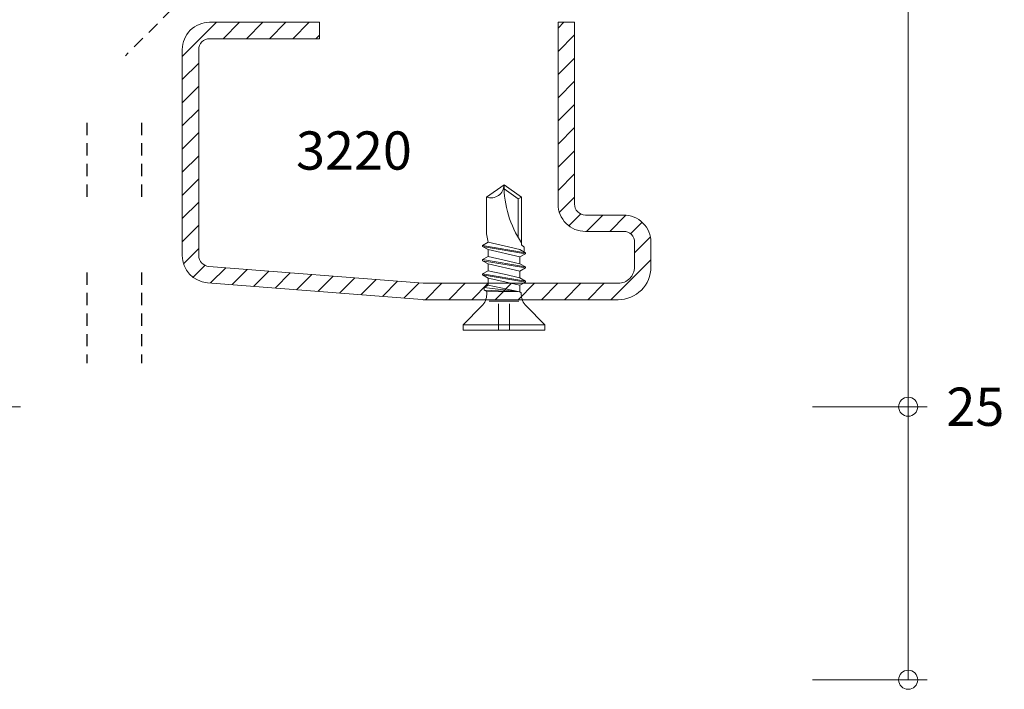
# Model space of a CAD drawing. Units: millimetres. Extents: x 22903 to 23056, y 95359 to 95470.
# Drawn here: x 22966 to 23056, y 95359 to 95421 of the extents above; entities that cross this region are included whole.
import ezdxf
from ezdxf.enums import TextEntityAlignment as Align

# ---------------------------------------------------------------- set-up
doc = ezdxf.new("R2010")
doc.units = ezdxf.units.MM
doc.header["$MEASUREMENT"] = 0
doc.linetypes.add('DGN Style 2', pattern=[1.880636, 1.128381, -0.752254])
for name, color, linetype, lineweight in [('Dimensions', 5, 'Continuous', 0), ('Drainage and decompression', 6, 'Continuous', 0), ('Profilenumbers', 5, 'Continuous', 0), ('screw', 1, 'Continuous', 0), ('Steel', 1, 'Continuous', 0), ('Steel (Construction)', 1, 'Continuous', 0)]:
    doc.layers.add(name, color=color, linetype=linetype, lineweight=lineweight)
doc.styles.add('Profilenumbering 3.5 mm dpi', font='L_10646.TTF', dxfattribs={"height": 3.5})
doc.styles.add('Style-Lucida Sans Unicode', font='L_10646.TTF')
doc.dimstyles.get("Standard").update_dxf_attribs({"dimtxt": 0.18, "dimasz": 0.18, "dimexe": 0.18, "dimexo": 0.0625, "dimgap": 0.09, "dimtad": 0, "dimtih": 1, "dimtoh": 1, "dimdec": 4, "dimzin": 0, "dimdsep": 46, "dimtxsty": 'Standard', "dimcen": 0.09, "dimadec": 0, "dimazin": 0, "dimtfac": 1, "dimtdec": 4, "dimtofl": 0, "dimtmove": 0, "dimatfit": 3, "dimfxl": 0, "dimtolj": 1, "dimtzin": 0, "dimarcsym": 0})

# ---------------------------------------------------------------- blocks, each defined once
blk = doc.blocks.new('*U20')
at = {"layer": 'Steel (Construction)', "linetype": 'Continuous', "lineweight": 0}
for p, q in [((-12.7, 18.33), (-9.58, 21.45)), ((-8.959, 19.95), (-7.459, 21.45)), ((-6.838, 19.95), (-5.338, 21.45)), ((-4.716, 19.95), (-3.216, 21.45)), ((-2.595, 19.95), (-1.095, 21.45)), ((-0.474, 19.95), (1.026, 21.45)), ((1.648, 19.95), (3.148, 21.45)), ((3.769, 19.95), (5.269, 21.45)), ((5.89, 19.95), (7.39, 21.45)), ((8.012, 19.95), (9.386, 21.325)), ((9.55, 19.367), (10.634, 20.451)), ((9.774, 17.47), (11.167, 18.863)), ((-12.7, 16.209), (-11.2, 17.709)), ((9.929, 15.503), (11.322, 16.897)), ((-12.7, 14.088), (-11.2, 15.588)), ((10.084, 13.537), (11.477, 14.93)), ((-12.7, 11.966), (-11.2, 13.466)), ((10.238, 11.57), (11.632, 12.963)), ((-12.7, 9.845), (-11.2, 11.345)), ((10.393, 9.604), (11.787, 10.997)), ((-11.524, 8.9), (-11.2, 9.224)), ((10.548, 7.637), (11.941, 9.03)), ((10.703, 5.67), (12.096, 7.064)), ((10.857, 3.704), (12.251, 5.097)), ((11.012, 1.737), (12.406, 3.131)), ((11.167, -0.229), (12.56, 1.164)), ((11.2, -2.317), (12.7, -0.817)), ((11.2, -4.439), (12.7, -2.939)), ((11.2, -6.56), (12.7, -5.06)), ((11.2, -8.681), (12.7, -7.181)), ((11.2, -10.803), (12.7, -9.303)), ((11.2, -12.924), (12.7, -11.424)), ((-12.7, -13.49), (-12.16, -12.95)), ((-11.539, -14.45), (-10.039, -12.95)), ((-9.418, -14.45), (-7.918, -12.95)), ((-7.296, -14.45), (-5.796, -12.95)), ((-5.175, -14.45), (-3.675, -12.95)), ((-3.054, -14.45), (-1.554, -12.95)), ((-0.933, -14.45), (0.567, -12.95)), ((1.189, -14.45), (2.689, -12.95)), ((3.31, -14.45), (4.688, -13.072)), ((4.846, -15.035), (5.94, -13.941)), ((11.2, -15.045), (12.7, -13.545)), ((4.95, -17.053), (6.45, -15.553)), ((11.2, -17.167), (12.7, -15.667)), ((4.972, -19.152), (6.45, -17.674)), ((9.038, -21.45), (12.7, -17.788)), ((5.617, -20.629), (6.68, -19.565)), ((6.975, -21.392), (8.417, -19.95))]:
    blk.add_line(p, q, dxfattribs=at)
blk = doc.blocks.new('*D22')
at = {"layer": 'Defpoints'}
for p in [(22957.421, 95449.266), (22983.877, 95449.266), (22957.421, 95417.267), (22967.921, 95385.268)]:
    blk.add_point(p, dxfattribs=at)
at = {"layer": 'Dimensions', "color": 5, "linetype": 'Continuous', "lineweight": 0}
for p, q in [((22982.127, 95449.266), (22955.671, 95449.266)), ((22957.421, 95385.268), (22957.421, 95449.266)), ((22966.171, 95385.268), (22955.671, 95385.268))]:
    blk.add_line(p, q, dxfattribs=at)
at = {"layer": 'Dimensions', "color": 5, "linetype": 'Continuous', "lineweight": 0, "extrusion": (0, 0, -1)}
blk.add_solid([(-22956.546, 95445.766), (-22957.421, 95449.266), (-22958.296, 95445.766)], dxfattribs=at)
at = {"layer": 'Dimensions', "color": 5, "linetype": 'Continuous', "lineweight": 0}
blk.add_solid([(22958.296, 95388.768), (22957.421, 95385.268), (22956.546, 95388.768)], dxfattribs=at)
at = {"layer": 'Dimensions', "color": 5, "linetype": 'Continuous', "lineweight": 0, "style": 'Style-Lucida Sans Unicode'}
blk.add_text('64', height=3.5, rotation=90, dxfattribs=at).set_placement((22953.921, 95414.203), align=Align.MIDDLE_LEFT)
blk = doc.blocks.new('*D28')
at = {"layer": 'Defpoints'}
for p in [(23036.921, 95429.268), (23047.421, 95429.268), (23053.985, 95429.268), (23036.921, 95385.268)]:
    blk.add_point(p, dxfattribs=at)
at = {"layer": 'Dimensions', "color": 5, "linetype": 'Continuous', "lineweight": 0}
for p, q in [((23038.671, 95429.268), (23049.171, 95429.268)), ((23047.421, 95385.268), (23047.421, 95429.268)), ((23038.671, 95385.268), (23049.171, 95385.268))]:
    blk.add_line(p, q, dxfattribs=at)
for centre in [(23047.421, 95429.268), (23047.421, 95385.268)]:
    blk.add_circle(centre, 0.875, dxfattribs=at)
at = {"layer": 'Dimensions', "color": 5, "linetype": 'Continuous', "lineweight": 0, "style": 'Style-Lucida Sans Unicode'}
blk.add_text('44', height=3.5, dxfattribs=at).set_placement((23050.921, 95429.268), align=Align.MIDDLE_LEFT)
blk = doc.blocks.new('_None')
blk = doc.blocks.new('TerminatorOrigin')
at = {"color": 0, "linetype": 'ByBlock', "lineweight": -2}
blk.add_line((-1, 0), (0, 0), dxfattribs=at)
blk.add_circle((0, 0), 0.5, dxfattribs=at)
blk = doc.blocks.new('*D27')
at = {"layer": 'Defpoints'}
for p in [(23036.921, 95385.268), (23047.421, 95385.268), (23053.985, 95385.268), (23036.921, 95360.268)]:
    blk.add_point(p, dxfattribs=at)
at = {"layer": 'Dimensions', "color": 5, "linetype": 'Continuous', "lineweight": 0}
for p, q in [((23038.671, 95385.268), (23049.171, 95385.268)), ((23047.421, 95360.268), (23047.421, 95385.268)), ((23038.671, 95360.268), (23049.171, 95360.268))]:
    blk.add_line(p, q, dxfattribs=at)
for centre in [(23047.421, 95385.268), (23047.421, 95360.268)]:
    blk.add_circle(centre, 0.875, dxfattribs=at)
at = {"layer": 'Dimensions', "color": 5, "linetype": 'Continuous', "lineweight": 0, "style": 'Style-Lucida Sans Unicode'}
blk.add_text('25', height=3.5, dxfattribs=at).set_placement((23050.921, 95385.268), align=Align.MIDDLE_LEFT)

msp = doc.modelspace()

# ---------------------------------------------------------------- linework, layer by layer
at = {"layer": 'Drainage and decompression', "linetype": 'DGN Style 2', "lineweight": 30}
for p, q in [((22984.007, 95425.659), (22975.756, 95417.408)), ((22972.221, 95411.268), (22972.221, 95404.268)), ((22977.221, 95411.268), (22977.221, 95404.268)), ((22972.221, 95397.568), (22972.221, 95389.268)), ((22977.221, 95397.568), (22977.221, 95389.268))]:
    msp.add_line(p, q, dxfattribs=at)
at = {"layer": 'screw', "linetype": 'Continuous', "lineweight": 0}
for p, q in [((23010.421, 95405.587), (23008.821, 95404.467)), ((23012.021, 95404.467), (23010.421, 95405.587)), ((23011.721, 95404.311), (23010.428, 95405.216)), ((23008.821, 95401.087), (23008.821, 95404.467)), ((23012.021, 95404.467), (23011.721, 95404.311)), ((23011.721, 95400.769), (23011.721, 95404.311)), ((23012.021, 95400.087), (23012.021, 95404.467)), ((23008.961, 95400.323), (23008.821, 95401.087)), ((23008.961, 95400.323), (23008.466, 95400.037)), ((23012.376, 95399.373), (23008.466, 95400.037)), ((23008.466, 95399.937), (23008.466, 95400.037)), ((23008.961, 95399.651), (23008.466, 95399.937)), ((23012.376, 95399.273), (23008.466, 95399.937)), ((23010.421, 95399.991), (23008.961, 95400.323)), ((23011.881, 95399.659), (23010.421, 95399.991)), ((23012.253, 95399.888), (23012.021, 95400.087)), ((23012.253, 95399.502), (23012.253, 95399.888)), ((23008.961, 95399.023), (23008.466, 95398.737)), ((23011.881, 95398.987), (23008.961, 95399.651)), ((23008.961, 95399.023), (23008.961, 95399.651)), ((23010.421, 95398.691), (23008.961, 95399.023)), ((23012.376, 95399.373), (23011.881, 95399.659)), ((23012.376, 95399.273), (23011.881, 95398.987)), ((23011.881, 95398.359), (23011.881, 95398.987)), ((23012.253, 95399.502), (23012.203, 95399.473)), ((23012.376, 95399.273), (23012.376, 95399.373)), ((23012.376, 95398.073), (23008.466, 95398.737)), ((23008.466, 95398.637), (23008.466, 95398.737)), ((23012.376, 95397.973), (23008.466, 95398.637)), ((23008.961, 95398.351), (23008.466, 95398.637)), ((23008.961, 95397.723), (23008.961, 95398.351)), ((23011.881, 95397.687), (23008.961, 95398.351)), ((23011.881, 95398.359), (23010.421, 95398.691)), ((23012.376, 95398.073), (23011.881, 95398.359)), ((23012.376, 95397.973), (23011.881, 95397.687)), ((23012.376, 95397.973), (23012.376, 95398.073)), ((23008.961, 95397.723), (23008.466, 95397.437)), ((23012.376, 95396.773), (23008.466, 95397.437)), ((23008.466, 95397.337), (23008.466, 95397.437)), ((23012.376, 95396.673), (23008.466, 95397.337)), ((23008.961, 95397.051), (23008.466, 95397.337)), ((23010.421, 95397.391), (23008.961, 95397.723)), ((23008.961, 95396.406), (23008.961, 95397.051)), ((23011.881, 95396.387), (23008.961, 95397.051)), ((23011.881, 95397.059), (23010.421, 95397.391)), ((23011.881, 95397.059), (23011.881, 95397.687)), ((23012.376, 95396.773), (23011.881, 95397.059)), ((23008.961, 95396.406), (23008.59, 95396.191)), ((23008.59, 95395.948), (23008.59, 95396.191)), ((23011.881, 95395.775), (23008.59, 95396.191)), ((23011.881, 95395.775), (23008.961, 95396.406)), ((23012.376, 95396.673), (23011.881, 95396.387)), ((23011.881, 95395.775), (23011.881, 95396.387)), ((23012.376, 95396.673), (23012.376, 95396.773)), ((23008.836, 95395.806), (23008.59, 95395.948)), ((23011.881, 95395.775), (23008.59, 95395.948)), ((23008.836, 95395.554), (23008.836, 95395.806)), ((23011.881, 95395.775), (23008.836, 95395.806)), ((23012.006, 95395.703), (23011.881, 95395.775)), ((23012.006, 95395.554), (23012.006, 95395.703)), ((23008.396, 95394.494), (23006.671, 95392.768)), ((23010.421, 95394.933), (23009.074, 95394.933)), ((23011.768, 95394.933), (23010.421, 95394.933)), ((23014.171, 95392.768), (23012.445, 95394.494)), ((23006.671, 95392.268), (23006.671, 95392.768)), ((23014.171, 95392.768), (23006.671, 95392.768)), ((23014.171, 95392.268), (23014.171, 95392.768)), ((23014.171, 95392.268), (23006.671, 95392.268))]:
    msp.add_line(p, q, dxfattribs=at)
at = {"layer": 'screw', "linetype": 'Continuous', "lineweight": 0, "ltscale": 15}
for p, q in [((23009.914, 95392.268), (23009.914, 95394.686)), ((23010.928, 95392.268), (23010.928, 95394.686))]:
    msp.add_line(p, q, dxfattribs=at)
at = {"layer": 'screw', "linetype": 'Continuous', "lineweight": 0, "extrusion": (0, 0, -1)}
for centre, radius, start, end in [((-23009.229, 95405.587), 1.192, 180, 290), ((-23019.999, 95405.587), 9.578, 326.40326, 0), ((-23007.336, 95395.554), 1.5, 180, 225), ((-23013.506, 95395.554), 1.5, 315, 0)]:
    msp.add_arc(centre, radius, start, end, dxfattribs=at)
at = {"layer": 'Steel', "linetype": 'Continuous', "lineweight": 0, "flags": 128}
msp.add_lwpolyline([(23016.871, 95403.818, 0.414214), (23017.871, 95402.818), (23021.371, 95402.818, -0.414214), (23023.871, 95400.318), (23023.871, 95398.068, -0.414214), (23020.871, 95395.068), (23003.129, 95395.068, -0.019637), (23002.933, 95395.076), (22983.275, 95396.623, -0.391392), (22980.971, 95399.115), (22980.971, 95417.968, -0.414214), (22983.471, 95420.468), (22993.521, 95420.468), (22993.521, 95418.968), (22983.471, 95418.968, 0.414214), (22982.471, 95417.968), (22982.471, 95399.114, 0.391392), (22983.392, 95398.117), (23003.031, 95396.571, 0.019637), (23003.109, 95396.568), (23020.871, 95396.568, 0.414214), (23022.371, 95398.068), (23022.371, 95400.318, 0.414214), (23021.371, 95401.318), (23017.871, 95401.318, -0.414214), (23015.371, 95403.818), (23015.371, 95420.468), (23016.871, 95420.468)], format="xyb", close=True, dxfattribs=at)

# ---------------------------------------------------------------- block references
at = {"layer": 'Steel (Construction)', "linetype": 'Continuous', "lineweight": 0, "extrusion": (0, 0, -1), "rotation": 270}
msp.add_blockref('*U20', (-23002.421, 95407.768), dxfattribs=at)

# ---------------------------------------------------------------- texts
at = {"layer": 'Profilenumbers', "linetype": 'Continuous', "lineweight": 0, "style": 'Profilenumbering 3.5 mm dpi'}
msp.add_text('3220', height=3.5, dxfattribs=at).set_placement((22996.683, 95408.726), align=Align.MIDDLE_CENTER)

# ---------------------------------------------------------------- dimensions: what is measured, and where the dimension line sits
at = {"layer": 'Dimensions', "color": 5, "linetype": 'Continuous', "lineweight": 0}
for base, p1, p2, override, picture, middle in [((22957.421, 95449.266), (22967.921, 95385.268), (22983.877, 95449.266), {"dimtxt": 3.5, "dimasz": 3.5, "dimexe": 1.75, "dimexo": 1.75, "dimgap": 1.75, "dimtad": 1, "dimtih": 0, "dimtoh": 0, "dimdec": 1, "dimzin": 11, "dimtxsty": 'Style-Lucida Sans Unicode', "dimclre": 5, "dimtdec": 1, "dimtofl": 1, "dimfrac": 2, "dimtolj": 0, "dimtzin": 11, "dimlwe": 0}, '*D22', (22957.421, 95417.267)), ((23047.421, 95429.268), (23036.921, 95385.268), (23036.921, 95429.268), {"dimtxt": 3.5, "dimasz": 1.75, "dimexe": 1.75, "dimexo": 1.75, "dimgap": 0.35, "dimtih": 0, "dimtoh": 0, "dimdec": 1, "dimzin": 11, "dimtxsty": 'Style-Lucida Sans Unicode', "dimblk": 'TerminatorOrigin', "dimblk1": 'None', "dimclre": 5, "dimtdec": 1, "dimtofl": 1, "dimfrac": 2, "dimtolj": 0, "dimtzin": 11, "dimlwe": 0}, '*D28', (23053.985, 95429.268)), ((23047.421, 95385.268), (23036.921, 95360.268), (23036.921, 95385.268), {"dimtxt": 3.5, "dimasz": 1.75, "dimexe": 1.75, "dimexo": 1.75, "dimgap": 0.35, "dimtih": 0, "dimtoh": 0, "dimdec": 1, "dimzin": 11, "dimtxsty": 'Style-Lucida Sans Unicode', "dimblk": 'TerminatorOrigin', "dimblk1": 'None', "dimclre": 5, "dimtdec": 1, "dimtofl": 1, "dimfrac": 2, "dimtolj": 0, "dimtzin": 11, "dimlwe": 0}, '*D27', (23053.985, 95385.268))]:
    dim = msp.add_linear_dim(base=base, p1=p1, p2=p2, angle=90, dimstyle='Standard', override=override, dxfattribs=at)
    dim.commit()
    dim.dimension.update_dxf_attribs({"geometry": picture, "text_midpoint": middle})

doc.saveas('drawing.dxf')
